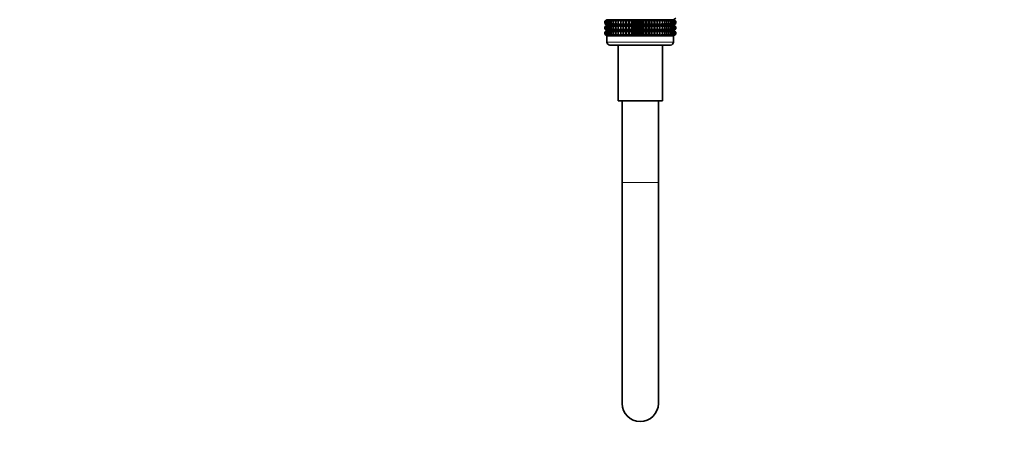
# Model space of a CAD drawing. Units: millimetres. Extents: x 0 to 2431, y 0 to 2753.
# Drawn here: x 0 to 325, y 1238 to 1375 of the extents above; entities that cross this region are included whole.
import ezdxf
from ezdxf import colors
from ezdxf.entities.mleader import LeaderData, LeaderLine
from ezdxf.math import Vec2, Vec3

# ---------------------------------------------------------------- set-up
doc = ezdxf.new("R2010")
doc.units = ezdxf.units.MM
doc.layers.add('DV7_Défaut', color=7, linetype='Continuous')
doc.layers.add('Défaut', color=7, linetype='Continuous')

# ---------------------------------------------------------------- blocks, each defined once
blk = doc.blocks.new('_DOT')
at = {"color": 0}
blk.add_line((0, 0), (-1, 0), dxfattribs=at)
at = {"color": 0, "const_width": 0.333}
blk.add_lwpolyline([(-0.1665, 0, 1), (0.1665, 0, 1)], format="xyb", close=True, dxfattribs=at)
blk = doc.blocks.new('SE6')
at = {"layer": 'DV7_Défaut', "color": 7, "linetype": 'Continuous', "lineweight": 35}
for p, q in [((215.96, 1375.42), (216.69, 1375.96)), ((193.25, 1374.88), (193.99, 1375.42)), ((193.98, 1375.42), (193.25, 1374.88)), ((193.25, 1374.17), (193.25, 1374.88)), ((193.99, 1373.64), (193.25, 1374.17)), ((193.25, 1374.17), (193.98, 1373.63)), ((193.98, 1373.63), (193.25, 1373.09)), ((193.25, 1373.09), (193.99, 1373.62)), ((193.25, 1372.38), (193.25, 1373.09)), ((193.99, 1375.42), (193.3, 1374.88)), ((193.3, 1374.88), (194.07, 1375.42)), ((193.3, 1374.17), (193.3, 1374.88)), ((194.07, 1373.64), (193.3, 1374.17)), ((193.3, 1374.17), (193.99, 1373.64)), ((193.99, 1373.62), (193.3, 1373.09)), ((193.3, 1373.09), (194.07, 1373.62)), ((193.3, 1372.38), (193.3, 1373.09)), ((194.07, 1375.42), (193.44, 1374.88)), ((193.44, 1374.88), (194.25, 1375.42)), ((193.44, 1374.17), (193.44, 1374.88)), ((194.25, 1373.64), (193.44, 1374.17)), ((193.44, 1374.17), (194.07, 1373.64)), ((194.07, 1373.62), (193.44, 1373.09)), ((193.44, 1373.09), (194.25, 1373.62)), ((193.44, 1372.38), (193.44, 1373.09)), ((194.25, 1375.42), (193.68, 1374.88)), ((193.68, 1374.88), (194.51, 1375.42)), ((193.68, 1374.17), (193.68, 1374.88)), ((194.51, 1373.64), (193.68, 1374.17)), ((193.68, 1374.17), (194.25, 1373.64)), ((194.25, 1373.62), (193.68, 1373.09)), ((193.68, 1373.09), (194.51, 1373.62)), ((193.68, 1372.38), (193.68, 1373.09)), ((193.98, 1375.42), (215.96, 1375.42)), ((193.98, 1373.63), (215.96, 1373.63)), ((194.51, 1375.42), (194, 1374.88)), ((194, 1374.88), (194.86, 1375.42)), ((194, 1374.17), (194, 1374.88)), ((194.86, 1373.64), (194, 1374.17)), ((194, 1374.17), (194.51, 1373.64)), ((194.51, 1373.62), (194, 1373.09)), ((194, 1373.09), (194.86, 1373.62)), ((194, 1372.38), (194, 1373.09)), ((194.86, 1375.42), (194.41, 1374.88)), ((194.41, 1374.88), (195.29, 1375.42)), ((194.41, 1374.17), (194.41, 1374.88)), ((195.29, 1373.64), (194.41, 1374.17)), ((194.41, 1374.17), (194.86, 1373.64)), ((194.86, 1373.62), (194.41, 1373.09)), ((194.41, 1373.09), (195.29, 1373.62)), ((194.41, 1372.38), (194.41, 1373.09)), ((195.29, 1375.42), (194.91, 1374.88)), ((194.91, 1374.88), (195.79, 1375.42)), ((194.91, 1374.17), (194.91, 1374.88)), ((195.79, 1373.64), (194.91, 1374.17)), ((194.91, 1374.17), (195.29, 1373.64)), ((195.29, 1373.62), (194.91, 1373.09)), ((194.91, 1373.09), (195.79, 1373.62)), ((194.91, 1372.38), (194.91, 1373.09)), ((195.79, 1375.42), (195.49, 1374.88)), ((195.49, 1374.88), (196.37, 1375.42)), ((195.49, 1374.17), (195.49, 1374.88)), ((196.37, 1373.64), (195.49, 1374.17)), ((195.49, 1374.17), (195.79, 1373.64)), ((195.79, 1373.62), (195.49, 1373.09)), ((195.49, 1373.09), (196.37, 1373.62)), ((195.49, 1372.38), (195.49, 1373.09)), ((196.37, 1375.42), (196.15, 1374.88)), ((196.15, 1374.88), (197.02, 1375.42)), ((196.15, 1374.17), (196.15, 1374.88)), ((197.02, 1373.64), (196.15, 1374.17)), ((196.15, 1374.17), (196.37, 1373.64)), ((196.37, 1373.62), (196.15, 1373.09)), ((196.15, 1373.09), (197.02, 1373.62)), ((196.15, 1372.38), (196.15, 1373.09)), ((197.02, 1375.42), (196.87, 1374.88)), ((196.87, 1374.88), (197.74, 1375.42)), ((196.87, 1374.17), (196.87, 1374.88)), ((197.74, 1373.64), (196.87, 1374.17)), ((196.87, 1374.17), (197.02, 1373.64)), ((197.02, 1373.62), (196.87, 1373.09)), ((196.87, 1373.09), (197.74, 1373.62)), ((196.87, 1372.38), (196.87, 1373.09)), ((197.74, 1375.42), (197.67, 1374.88)), ((197.67, 1374.88), (198.51, 1375.42)), ((197.67, 1374.17), (197.67, 1374.88)), ((198.51, 1373.64), (197.67, 1374.17)), ((197.67, 1374.17), (197.74, 1373.64)), ((197.74, 1373.62), (197.67, 1373.09)), ((197.67, 1373.09), (198.51, 1373.62)), ((197.67, 1372.38), (197.67, 1373.09)), ((198.51, 1373.64), (198.51, 1375.42)), ((198.51, 1375.42), (198.52, 1374.88)), ((198.52, 1374.17), (198.51, 1373.64)), ((198.51, 1371.84), (198.51, 1373.62)), ((198.51, 1373.62), (198.52, 1373.09)), ((198.52, 1374.88), (199.33, 1375.42)), ((198.52, 1374.17), (198.52, 1374.88)), ((199.33, 1373.64), (198.52, 1374.17)), ((198.52, 1373.09), (199.33, 1373.62)), ((198.52, 1372.38), (198.52, 1373.09)), ((199.33, 1373.64), (199.33, 1375.42)), ((199.33, 1375.42), (199.42, 1374.88)), ((199.42, 1374.17), (199.33, 1373.64)), ((199.33, 1371.84), (199.33, 1373.62)), ((199.33, 1373.62), (199.42, 1373.09)), ((199.42, 1374.88), (200.2, 1375.42)), ((199.42, 1374.17), (199.42, 1374.88)), ((200.2, 1373.64), (199.42, 1374.17)), ((199.42, 1373.09), (200.2, 1373.62)), ((199.42, 1372.38), (199.42, 1373.09)), ((200.2, 1373.64), (200.2, 1375.42)), ((200.2, 1375.42), (200.37, 1374.88)), ((200.37, 1374.17), (200.2, 1373.64)), ((200.2, 1371.84), (200.2, 1373.62)), ((200.2, 1373.62), (200.37, 1373.09)), ((200.37, 1374.88), (201.11, 1375.42)), ((200.37, 1374.17), (200.37, 1374.88)), ((201.11, 1373.64), (200.37, 1374.17)), ((200.37, 1373.09), (201.11, 1373.62)), ((200.37, 1372.38), (200.37, 1373.09)), ((201.11, 1373.64), (201.11, 1375.42)), ((201.11, 1375.42), (201.35, 1374.88)), ((201.35, 1374.17), (201.11, 1373.64)), ((201.11, 1371.84), (201.11, 1373.62)), ((201.11, 1373.62), (201.35, 1373.09)), ((201.35, 1374.88), (202.05, 1375.42)), ((201.35, 1374.17), (201.35, 1374.88)), ((202.05, 1373.64), (201.35, 1374.17)), ((201.35, 1373.09), (202.05, 1373.62)), ((201.35, 1372.38), (201.35, 1373.09)), ((202.05, 1373.64), (202.05, 1375.42)), ((202.05, 1375.42), (202.37, 1374.88)), ((202.37, 1374.17), (202.05, 1373.64)), ((202.05, 1371.84), (202.05, 1373.62)), ((202.05, 1373.62), (202.37, 1373.09)), ((202.37, 1374.88), (203.01, 1375.42)), ((202.37, 1374.17), (202.37, 1374.88)), ((203.01, 1373.64), (202.37, 1374.17)), ((202.37, 1373.09), (203.01, 1373.62)), ((202.37, 1372.38), (202.37, 1373.09)), ((203.01, 1373.64), (203.01, 1375.42)), ((203.01, 1375.42), (203.4, 1374.88)), ((203.4, 1374.17), (203.01, 1373.64)), ((203.01, 1371.84), (203.01, 1373.62)), ((203.01, 1373.62), (203.4, 1373.09)), ((203.4, 1374.88), (203.99, 1375.42)), ((203.4, 1374.17), (203.4, 1374.88)), ((203.99, 1373.64), (203.4, 1374.17)), ((203.4, 1373.09), (203.99, 1373.62)), ((203.4, 1372.38), (203.4, 1373.09)), ((203.99, 1373.64), (203.99, 1375.42)), ((203.99, 1375.42), (204.45, 1374.88)), ((204.45, 1374.17), (203.99, 1373.64)), ((203.99, 1371.84), (203.99, 1373.62)), ((203.99, 1373.62), (204.45, 1373.09)), ((204.45, 1374.88), (204.97, 1375.42)), ((204.45, 1374.88), (204.45, 1374.17)), ((204.97, 1373.64), (204.45, 1374.17)), ((204.45, 1373.09), (204.97, 1373.62)), ((204.45, 1373.09), (204.45, 1372.38)), ((204.97, 1373.64), (204.97, 1375.42)), ((204.97, 1375.42), (205.5, 1374.88)), ((205.5, 1374.17), (204.97, 1373.64)), ((204.97, 1371.84), (204.97, 1373.62)), ((204.97, 1373.62), (205.5, 1373.09)), ((205.5, 1374.88), (205.96, 1375.42)), ((205.5, 1374.17), (205.5, 1374.88)), ((205.96, 1373.64), (205.5, 1374.17)), ((205.5, 1373.09), (205.96, 1373.62)), ((205.5, 1372.38), (205.5, 1373.09)), ((205.96, 1373.64), (205.96, 1375.42)), ((205.96, 1375.42), (206.55, 1374.88)), ((206.55, 1374.17), (205.96, 1373.64)), ((205.96, 1371.84), (205.96, 1373.62)), ((205.96, 1373.62), (206.55, 1373.09)), ((206.55, 1374.88), (206.94, 1375.42)), ((206.55, 1374.17), (206.55, 1374.88)), ((206.94, 1373.64), (206.55, 1374.17)), ((206.55, 1373.09), (206.94, 1373.62)), ((206.55, 1372.38), (206.55, 1373.09)), ((206.94, 1373.64), (206.94, 1375.42)), ((206.94, 1375.42), (207.58, 1374.88)), ((207.58, 1374.17), (206.94, 1373.64)), ((206.94, 1371.84), (206.94, 1373.62)), ((206.94, 1373.62), (207.58, 1373.09)), ((207.58, 1374.88), (207.9, 1375.42)), ((207.58, 1374.17), (207.58, 1374.88)), ((207.9, 1373.64), (207.58, 1374.17)), ((207.58, 1373.09), (207.9, 1373.62)), ((207.58, 1372.38), (207.58, 1373.09)), ((207.9, 1373.64), (207.9, 1375.42)), ((207.9, 1375.42), (208.6, 1374.88)), ((208.6, 1374.17), (207.9, 1373.64)), ((207.9, 1371.84), (207.9, 1373.62)), ((207.9, 1373.62), (208.6, 1373.09)), ((208.6, 1374.88), (208.84, 1375.42)), ((208.6, 1374.17), (208.6, 1374.88)), ((208.84, 1373.64), (208.6, 1374.17)), ((208.6, 1373.09), (208.84, 1373.62)), ((208.6, 1372.38), (208.6, 1373.09)), ((208.84, 1373.64), (208.84, 1375.42)), ((208.84, 1375.42), (209.58, 1374.88)), ((209.58, 1374.17), (208.84, 1373.64)), ((208.84, 1371.84), (208.84, 1373.62)), ((208.84, 1373.62), (209.58, 1373.09)), ((209.58, 1374.88), (209.75, 1375.42)), ((209.58, 1374.17), (209.58, 1374.88)), ((209.75, 1373.64), (209.58, 1374.17)), ((209.58, 1373.09), (209.75, 1373.62)), ((209.58, 1372.38), (209.58, 1373.09)), ((209.75, 1373.64), (209.75, 1375.42)), ((209.75, 1375.42), (210.53, 1374.88)), ((210.53, 1374.17), (209.75, 1373.64)), ((209.75, 1371.84), (209.75, 1373.62)), ((209.75, 1373.62), (210.53, 1373.09)), ((210.53, 1374.88), (210.62, 1375.42)), ((210.53, 1374.17), (210.53, 1374.88)), ((210.62, 1373.64), (210.53, 1374.17)), ((210.53, 1373.09), (210.62, 1373.62)), ((210.53, 1372.38), (210.53, 1373.09)), ((210.62, 1373.64), (210.62, 1375.42)), ((210.62, 1375.42), (211.43, 1374.88)), ((211.43, 1374.17), (210.62, 1373.64)), ((210.62, 1371.84), (210.62, 1373.62)), ((210.62, 1373.62), (211.43, 1373.09)), ((211.43, 1374.88), (211.44, 1375.42)), ((211.43, 1374.17), (211.43, 1374.88)), ((211.44, 1373.64), (211.43, 1374.17)), ((211.43, 1373.09), (211.44, 1373.62)), ((211.43, 1372.38), (211.43, 1373.09)), ((211.44, 1373.64), (211.44, 1375.42)), ((211.44, 1375.42), (212.28, 1374.88)), ((212.28, 1374.17), (211.44, 1373.64)), ((211.44, 1371.84), (211.44, 1373.62)), ((211.44, 1373.62), (212.28, 1373.09)), ((212.28, 1374.88), (212.21, 1375.42)), ((212.21, 1375.42), (213.07, 1374.88)), ((213.07, 1374.17), (212.21, 1373.64)), ((212.21, 1373.64), (212.28, 1374.17)), ((212.28, 1373.09), (212.21, 1373.62)), ((212.21, 1373.62), (213.07, 1373.09)), ((212.28, 1374.17), (212.28, 1374.88)), ((212.28, 1372.38), (212.28, 1373.09)), ((213.07, 1374.88), (212.92, 1375.42)), ((212.92, 1375.42), (213.8, 1374.88)), ((213.8, 1374.17), (212.92, 1373.64)), ((212.92, 1373.64), (213.07, 1374.17)), ((213.07, 1373.09), (212.92, 1373.62)), ((212.92, 1373.62), (213.8, 1373.09)), ((213.07, 1374.17), (213.07, 1374.88)), ((213.07, 1372.38), (213.07, 1373.09)), ((213.8, 1374.88), (213.57, 1375.42)), ((213.57, 1375.42), (214.46, 1374.88)), ((214.46, 1374.17), (213.57, 1373.64)), ((213.57, 1373.64), (213.8, 1374.17)), ((213.8, 1373.09), (213.57, 1373.62)), ((213.57, 1373.62), (214.46, 1373.09)), ((213.8, 1374.17), (213.8, 1374.88)), ((213.8, 1372.38), (213.8, 1373.09)), ((214.46, 1374.88), (214.15, 1375.42)), ((214.15, 1375.42), (215.03, 1374.88)), ((215.03, 1374.17), (214.15, 1373.64)), ((214.15, 1373.64), (214.46, 1374.17)), ((214.46, 1373.09), (214.15, 1373.62)), ((214.15, 1373.62), (215.03, 1373.09)), ((214.46, 1374.17), (214.46, 1374.88)), ((214.46, 1372.38), (214.46, 1373.09)), ((215.03, 1374.88), (214.66, 1375.42)), ((214.66, 1375.42), (215.53, 1374.88)), ((215.53, 1374.17), (214.66, 1373.64)), ((214.66, 1373.64), (215.03, 1374.17)), ((215.03, 1373.09), (214.66, 1373.62)), ((214.66, 1373.62), (215.53, 1373.09)), ((215.03, 1374.17), (215.03, 1374.88)), ((215.03, 1372.38), (215.03, 1373.09)), ((215.53, 1374.88), (215.09, 1375.42)), ((215.09, 1375.42), (215.95, 1374.88)), ((215.95, 1374.17), (215.09, 1373.64)), ((215.09, 1373.64), (215.53, 1374.17)), ((215.53, 1373.09), (215.09, 1373.62)), ((215.09, 1373.62), (215.95, 1373.09)), ((215.95, 1374.88), (215.44, 1375.42)), ((215.44, 1375.42), (216.27, 1374.88)), ((216.27, 1374.17), (215.44, 1373.64)), ((215.44, 1373.64), (215.95, 1374.17)), ((215.95, 1373.09), (215.44, 1373.62)), ((215.44, 1373.62), (216.27, 1373.09)), ((215.53, 1374.17), (215.53, 1374.88)), ((215.53, 1372.38), (215.53, 1373.09)), ((216.27, 1374.88), (215.7, 1375.42)), ((215.7, 1375.42), (216.51, 1374.88)), ((216.51, 1374.17), (215.7, 1373.64)), ((215.7, 1373.64), (216.27, 1374.17)), ((216.27, 1373.09), (215.7, 1373.62)), ((215.7, 1373.62), (216.51, 1373.09)), ((216.51, 1374.88), (215.87, 1375.42)), ((215.87, 1375.42), (216.65, 1374.88)), ((216.65, 1374.17), (215.87, 1373.64)), ((215.87, 1373.64), (216.51, 1374.17)), ((216.51, 1373.09), (215.87, 1373.62)), ((215.87, 1373.62), (216.65, 1373.09)), ((215.95, 1374.17), (215.95, 1374.88)), ((215.95, 1372.38), (215.95, 1373.09)), ((216.65, 1374.88), (215.96, 1375.42)), ((215.96, 1375.42), (216.69, 1374.88)), ((216.69, 1374.88), (215.96, 1375.42)), ((216.69, 1374.17), (215.96, 1373.64)), ((215.96, 1373.64), (216.65, 1374.17)), ((215.96, 1373.63), (216.69, 1374.17)), ((216.69, 1373.09), (215.96, 1373.63)), ((216.65, 1373.09), (215.96, 1373.62)), ((215.96, 1373.62), (216.69, 1373.09)), ((216.27, 1374.17), (216.27, 1374.88)), ((216.27, 1372.38), (216.27, 1373.09)), ((216.51, 1374.17), (216.51, 1374.88)), ((216.51, 1372.38), (216.51, 1373.09)), ((216.65, 1374.17), (216.65, 1374.88)), ((216.65, 1372.38), (216.65, 1373.09)), ((216.69, 1374.17), (216.69, 1374.88)), ((216.69, 1372.38), (216.69, 1373.09)), ((193.99, 1371.84), (193.25, 1372.38)), ((193.25, 1372.38), (193.98, 1371.84)), ((193.98, 1371.84), (193.25, 1371.3)), ((193.25, 1371.3), (193.99, 1371.83)), ((193.25, 1370.58), (193.25, 1371.3)), ((193.99, 1370.04), (193.25, 1370.58)), ((193.25, 1370.58), (193.98, 1370.03)), ((194.07, 1371.84), (193.3, 1372.38)), ((193.3, 1372.38), (193.99, 1371.84)), ((193.99, 1371.83), (193.3, 1371.3)), ((193.3, 1371.3), (194.07, 1371.83)), ((193.3, 1370.58), (193.3, 1371.3)), ((194.07, 1370.04), (193.3, 1370.58)), ((193.3, 1370.58), (193.99, 1370.04)), ((194.25, 1371.84), (193.44, 1372.38)), ((193.44, 1372.38), (194.07, 1371.84)), ((194.07, 1371.83), (193.44, 1371.3)), ((193.44, 1371.3), (194.25, 1371.83)), ((193.44, 1370.58), (193.44, 1371.3)), ((194.25, 1370.04), (193.44, 1370.58)), ((193.44, 1370.58), (194.07, 1370.04)), ((194.51, 1371.84), (193.68, 1372.38)), ((193.68, 1372.38), (194.25, 1371.84)), ((194.25, 1371.83), (193.68, 1371.3)), ((193.68, 1371.3), (194.51, 1371.83)), ((193.68, 1370.58), (193.68, 1371.3)), ((194.51, 1370.04), (193.68, 1370.58)), ((193.68, 1370.58), (194.25, 1370.04)), ((215.97, 1370.03), (193.97, 1370.03)), ((193.97, 1370.03), (193.97, 1368.03)), ((193.98, 1370.03), (193.97, 1370.03)), ((193.98, 1371.84), (215.97, 1371.84)), ((193.98, 1370.03), (215.97, 1370.03)), ((194.86, 1371.84), (194, 1372.38)), ((194, 1372.38), (194.51, 1371.84)), ((194.51, 1371.83), (194, 1371.3)), ((194, 1371.3), (194.86, 1371.83)), ((194, 1370.58), (194, 1371.3)), ((194.86, 1370.04), (194, 1370.58)), ((194, 1370.58), (194.51, 1370.04)), ((195.29, 1371.84), (194.41, 1372.38)), ((194.41, 1372.38), (194.86, 1371.84)), ((194.86, 1371.83), (194.41, 1371.3)), ((194.41, 1371.3), (195.29, 1371.83)), ((194.41, 1370.58), (194.41, 1371.3)), ((195.29, 1370.04), (194.41, 1370.58)), ((194.41, 1370.58), (194.86, 1370.04)), ((195.79, 1371.84), (194.91, 1372.38)), ((194.91, 1372.38), (195.29, 1371.84)), ((195.29, 1371.83), (194.91, 1371.3)), ((194.91, 1371.3), (195.79, 1371.83)), ((194.91, 1370.58), (194.91, 1371.3)), ((195.79, 1370.04), (194.91, 1370.58)), ((194.91, 1370.58), (195.29, 1370.04)), ((196.37, 1371.84), (195.49, 1372.38)), ((195.49, 1372.38), (195.79, 1371.84)), ((195.79, 1371.83), (195.49, 1371.3)), ((195.49, 1371.3), (196.37, 1371.83)), ((195.49, 1370.58), (195.49, 1371.3)), ((196.37, 1370.04), (195.49, 1370.58)), ((195.49, 1370.58), (195.79, 1370.04)), ((197.02, 1371.84), (196.15, 1372.38)), ((196.15, 1372.38), (196.37, 1371.84)), ((196.37, 1371.83), (196.15, 1371.3)), ((196.15, 1371.3), (197.02, 1371.83)), ((196.15, 1370.58), (196.15, 1371.3)), ((197.02, 1370.04), (196.15, 1370.58)), ((196.15, 1370.58), (196.37, 1370.04)), ((197.74, 1371.84), (196.87, 1372.38)), ((196.87, 1372.38), (197.02, 1371.84)), ((197.02, 1371.83), (196.87, 1371.3)), ((196.87, 1371.3), (197.74, 1371.83)), ((196.87, 1370.58), (196.87, 1371.3)), ((197.74, 1370.04), (196.87, 1370.58)), ((196.87, 1370.58), (197.02, 1370.04)), ((198.51, 1371.84), (197.67, 1372.38)), ((197.67, 1372.38), (197.74, 1371.84)), ((197.74, 1371.83), (197.67, 1371.3)), ((197.67, 1371.3), (198.51, 1371.83)), ((197.67, 1370.58), (197.67, 1371.3)), ((198.51, 1370.04), (197.67, 1370.58)), ((197.67, 1370.58), (197.74, 1370.04)), ((198.52, 1372.38), (198.51, 1371.84)), ((198.51, 1370.04), (198.51, 1371.83)), ((198.51, 1371.83), (198.52, 1371.3)), ((198.52, 1370.58), (198.51, 1370.04)), ((199.33, 1371.84), (198.52, 1372.38)), ((198.52, 1371.3), (199.33, 1371.83)), ((198.52, 1370.58), (198.52, 1371.3)), ((199.33, 1370.04), (198.52, 1370.58)), ((199.42, 1372.38), (199.33, 1371.84)), ((199.33, 1370.04), (199.33, 1371.83)), ((199.33, 1371.83), (199.42, 1371.3)), ((199.42, 1370.58), (199.33, 1370.04)), ((200.2, 1371.84), (199.42, 1372.38)), ((199.42, 1371.3), (200.2, 1371.83)), ((199.42, 1370.58), (199.42, 1371.3)), ((200.2, 1370.04), (199.42, 1370.58)), ((200.37, 1372.38), (200.2, 1371.84)), ((200.2, 1370.04), (200.2, 1371.83)), ((200.2, 1371.83), (200.37, 1371.3)), ((200.37, 1370.58), (200.2, 1370.04)), ((201.11, 1371.84), (200.37, 1372.38)), ((200.37, 1371.3), (201.11, 1371.83)), ((200.37, 1370.58), (200.37, 1371.3)), ((201.11, 1370.04), (200.37, 1370.58)), ((201.35, 1372.38), (201.11, 1371.84)), ((201.11, 1370.04), (201.11, 1371.83)), ((201.11, 1371.83), (201.35, 1371.3)), ((201.35, 1370.58), (201.11, 1370.04)), ((202.05, 1371.84), (201.35, 1372.38)), ((201.35, 1371.3), (202.05, 1371.83)), ((201.35, 1370.58), (201.35, 1371.3)), ((202.05, 1370.04), (201.35, 1370.58)), ((202.37, 1372.38), (202.05, 1371.84)), ((202.05, 1370.04), (202.05, 1371.83)), ((202.05, 1371.83), (202.37, 1371.3)), ((202.37, 1370.58), (202.05, 1370.04)), ((203.01, 1371.84), (202.37, 1372.38)), ((202.37, 1371.3), (203.01, 1371.83)), ((202.37, 1370.58), (202.37, 1371.3)), ((203.01, 1370.04), (202.37, 1370.58)), ((203.4, 1372.38), (203.01, 1371.84)), ((203.01, 1370.04), (203.01, 1371.83)), ((203.01, 1371.83), (203.4, 1371.3)), ((203.4, 1370.58), (203.01, 1370.04)), ((203.99, 1371.84), (203.4, 1372.38)), ((203.4, 1371.3), (203.99, 1371.83)), ((203.4, 1370.58), (203.4, 1371.3)), ((203.99, 1370.04), (203.4, 1370.58)), ((204.45, 1372.38), (203.99, 1371.84)), ((203.99, 1370.04), (203.99, 1371.83)), ((203.99, 1371.83), (204.45, 1371.3)), ((204.45, 1370.58), (203.99, 1370.04)), ((204.97, 1371.84), (204.45, 1372.38)), ((204.45, 1371.3), (204.97, 1371.83)), ((204.45, 1371.3), (204.45, 1370.58)), ((204.97, 1370.04), (204.45, 1370.58)), ((205.5, 1372.38), (204.97, 1371.84)), ((204.97, 1370.04), (204.97, 1371.83)), ((204.97, 1371.83), (205.5, 1371.3)), ((205.5, 1370.58), (204.97, 1370.04)), ((205.96, 1371.84), (205.5, 1372.38)), ((205.5, 1371.3), (205.96, 1371.83)), ((205.5, 1370.58), (205.5, 1371.3)), ((205.96, 1370.04), (205.5, 1370.58)), ((206.55, 1372.38), (205.96, 1371.84)), ((205.96, 1370.04), (205.96, 1371.83)), ((205.96, 1371.83), (206.55, 1371.3)), ((206.55, 1370.58), (205.96, 1370.04)), ((206.94, 1371.84), (206.55, 1372.38)), ((206.55, 1371.3), (206.94, 1371.83)), ((206.55, 1370.58), (206.55, 1371.3)), ((206.94, 1370.04), (206.55, 1370.58)), ((207.58, 1372.38), (206.94, 1371.84)), ((206.94, 1370.04), (206.94, 1371.83)), ((206.94, 1371.83), (207.58, 1371.3)), ((207.58, 1370.58), (206.94, 1370.04)), ((207.9, 1371.84), (207.58, 1372.38)), ((207.58, 1371.3), (207.9, 1371.83)), ((207.58, 1370.58), (207.58, 1371.3)), ((207.9, 1370.04), (207.58, 1370.58)), ((208.6, 1372.38), (207.9, 1371.84)), ((207.9, 1370.04), (207.9, 1371.83)), ((207.9, 1371.83), (208.6, 1371.3)), ((208.6, 1370.58), (207.9, 1370.04)), ((208.84, 1371.84), (208.6, 1372.38)), ((208.6, 1371.3), (208.84, 1371.83)), ((208.6, 1370.58), (208.6, 1371.3)), ((208.84, 1370.04), (208.6, 1370.58)), ((209.58, 1372.38), (208.84, 1371.84)), ((208.84, 1370.04), (208.84, 1371.83)), ((208.84, 1371.83), (209.58, 1371.3)), ((209.58, 1370.58), (208.84, 1370.04)), ((209.75, 1371.84), (209.58, 1372.38)), ((209.58, 1371.3), (209.75, 1371.83)), ((209.58, 1370.58), (209.58, 1371.3)), ((209.75, 1370.04), (209.58, 1370.58)), ((210.53, 1372.38), (209.75, 1371.84)), ((209.75, 1370.04), (209.75, 1371.83)), ((209.75, 1371.83), (210.53, 1371.3)), ((210.53, 1370.58), (209.75, 1370.04)), ((210.62, 1371.84), (210.53, 1372.38)), ((210.53, 1371.3), (210.62, 1371.83)), ((210.53, 1370.58), (210.53, 1371.3)), ((210.62, 1370.04), (210.53, 1370.58)), ((211.43, 1372.38), (210.62, 1371.84)), ((210.62, 1370.04), (210.62, 1371.83)), ((210.62, 1371.83), (211.43, 1371.3)), ((211.43, 1370.58), (210.62, 1370.04)), ((211.44, 1371.84), (211.43, 1372.38)), ((211.43, 1371.3), (211.44, 1371.83)), ((211.43, 1370.58), (211.43, 1371.3)), ((211.44, 1370.04), (211.43, 1370.58)), ((212.28, 1372.38), (211.44, 1371.84)), ((211.44, 1370.04), (211.44, 1371.83)), ((211.44, 1371.83), (212.28, 1371.3)), ((212.28, 1370.58), (211.44, 1370.04)), ((213.07, 1372.38), (212.21, 1371.84)), ((212.21, 1371.84), (212.28, 1372.38)), ((212.28, 1371.3), (212.21, 1371.83)), ((212.21, 1371.83), (213.07, 1371.3)), ((213.07, 1370.58), (212.21, 1370.04)), ((212.21, 1370.04), (212.28, 1370.58)), ((212.28, 1370.58), (212.28, 1371.3)), ((213.8, 1372.38), (212.92, 1371.84)), ((212.92, 1371.84), (213.07, 1372.38)), ((213.07, 1371.3), (212.92, 1371.83)), ((212.92, 1371.83), (213.8, 1371.3)), ((213.8, 1370.58), (212.92, 1370.04)), ((212.92, 1370.04), (213.07, 1370.58)), ((213.07, 1370.58), (213.07, 1371.3)), ((214.46, 1372.38), (213.57, 1371.84)), ((213.57, 1371.84), (213.8, 1372.38)), ((213.8, 1371.3), (213.57, 1371.83)), ((213.57, 1371.83), (214.46, 1371.3)), ((214.46, 1370.58), (213.57, 1370.04)), ((213.57, 1370.04), (213.8, 1370.58)), ((213.8, 1370.58), (213.8, 1371.3)), ((215.03, 1372.38), (214.15, 1371.84)), ((214.15, 1371.84), (214.46, 1372.38)), ((214.46, 1371.3), (214.15, 1371.83)), ((214.15, 1371.83), (215.03, 1371.3)), ((215.03, 1370.58), (214.15, 1370.04)), ((214.15, 1370.04), (214.46, 1370.58)), ((214.46, 1370.58), (214.46, 1371.3)), ((215.53, 1372.38), (214.66, 1371.84)), ((214.66, 1371.84), (215.03, 1372.38)), ((215.03, 1371.3), (214.66, 1371.83)), ((214.66, 1371.83), (215.53, 1371.3)), ((215.53, 1370.58), (214.66, 1370.04)), ((214.66, 1370.04), (215.03, 1370.58)), ((215.03, 1370.58), (215.03, 1371.3)), ((215.95, 1372.38), (215.09, 1371.84)), ((215.09, 1371.84), (215.53, 1372.38)), ((215.53, 1371.3), (215.09, 1371.83)), ((215.09, 1371.83), (215.95, 1371.3)), ((215.95, 1370.58), (215.09, 1370.04)), ((215.09, 1370.04), (215.53, 1370.58)), ((216.27, 1372.38), (215.44, 1371.84)), ((215.44, 1371.84), (215.95, 1372.38)), ((215.95, 1371.3), (215.44, 1371.83)), ((215.44, 1371.83), (216.27, 1371.3)), ((216.27, 1370.58), (215.44, 1370.04)), ((215.44, 1370.04), (215.95, 1370.58)), ((215.53, 1370.58), (215.53, 1371.3)), ((216.51, 1372.38), (215.7, 1371.84)), ((215.7, 1371.84), (216.27, 1372.38)), ((216.27, 1371.3), (215.7, 1371.83)), ((215.7, 1371.83), (216.51, 1371.3)), ((216.51, 1370.58), (215.7, 1370.04)), ((215.7, 1370.04), (216.27, 1370.58)), ((216.65, 1372.38), (215.87, 1371.84)), ((215.87, 1371.84), (216.51, 1372.38)), ((216.51, 1371.3), (215.87, 1371.83)), ((215.87, 1371.83), (216.65, 1371.3)), ((216.65, 1370.58), (215.87, 1370.04)), ((215.87, 1370.04), (216.51, 1370.58)), ((215.95, 1370.58), (215.95, 1371.3)), ((216.69, 1372.38), (215.96, 1371.84)), ((215.96, 1371.84), (216.65, 1372.38)), ((216.65, 1371.3), (215.96, 1371.83)), ((215.96, 1371.83), (216.69, 1371.3)), ((216.69, 1370.58), (215.96, 1370.04)), ((215.96, 1370.04), (216.65, 1370.58)), ((215.97, 1371.84), (216.69, 1372.38)), ((216.69, 1371.3), (215.97, 1371.84)), ((215.97, 1370.03), (216.69, 1370.58)), ((215.97, 1368.03), (215.97, 1370.03)), ((215.97, 1370.03), (215.97, 1370.03)), ((216.27, 1370.58), (216.27, 1371.3)), ((216.51, 1370.58), (216.51, 1371.3)), ((216.65, 1370.58), (216.65, 1371.3)), ((216.69, 1370.58), (216.69, 1371.3)), ((194.97, 1367.03), (214.97, 1367.03)), ((197.67, 1367.03), (197.67, 1348.53)), ((212.27, 1348.53), (212.27, 1367.03)), ((197.67, 1348.53), (212.27, 1348.53)), ((198.97, 1348.53), (198.97, 1321.53)), ((210.97, 1321.53), (210.97, 1348.53)), ((198.97, 1321.53), (198.97, 1248.53)), ((210.97, 1248.53), (210.97, 1321.53))]:
    blk.add_line(p, q, dxfattribs=at)
at = {"layer": 'DV7_Défaut', "color": 7, "linetype": 'Continuous', "lineweight": 18}
for p, q in [((215.97, 1368.03), (193.97, 1368.03)), ((210.97, 1321.53), (198.97, 1321.53))]:
    blk.add_line(p, q, dxfattribs=at)
at = {"layer": 'DV7_Défaut', "color": 7, "linetype": 'Continuous', "lineweight": 35}
for centre, radius, start, end in [((194.97, 1368.03), 1, 180, 270), ((214.97, 1368.03), 1, 270, 0), ((204.97, 1248.53), 6, 180, 0)]:
    blk.add_arc(centre, radius, start, end, dxfattribs=at)

msp = doc.modelspace()

# ---------------------------------------------------------------- block references
at = {"layer": 'Défaut'}
msp.add_blockref('SE6', (0, 0), dxfattribs=at)

# ---------------------------------------------------------------- leaders
at = {"layer": 'Défaut', "color": 7, "linetype": 'Continuous', "lineweight": 18}
ml = msp.add_multileader_mtext('Standard', dxfattribs=at)
ml.set_content('{\\pxsm0.9;\\fSolid Edge ISO|b1||i0||c0|p34;\\W1.;21/05/2021\\P}', color=256)
ml.set_leader_properties()
ml.set_arrow_properties(name='DOT')
ml.build(insert=Vec2(0, 0))
ml.multileader.update_dxf_attribs({"leader_type": 0, "dogleg_length": 0, "arrow_head_size": 12})
ctx = ml.context
ctx.base_point, ctx.char_height, ctx.arrow_head_size, ctx.landing_gap_size = Vec3(2343.42, 2746.21), 12, 12, 4.2
notes = []
notes.append((ctx, [(0, (0, 0, 0), (0, 0), (1, 0), 1, [])]))
ctx.mtext.insert = Vec3(2345.42, 2752.33)
ml = msp.add_multileader_mtext('Standard', dxfattribs=at)
ml.set_content('{\\pxsm0.9;\\fArial|b1||i0||c0|p34;\\W1.;6532/60A\\P}', color=256)
ml.set_leader_properties()
ml.set_arrow_properties(name='DOT')
ml.build(insert=Vec2(0, 0))
ml.multileader.update_dxf_attribs({"leader_type": 0, "dogleg_length": 0, "arrow_head_size": 12})
ctx = ml.context
ctx.base_point, ctx.char_height, ctx.arrow_head_size, ctx.landing_gap_size = Vec3(68.34, 2741.45), 12, 12, 4.2
notes.append((ctx, [(0, (0, 0, 0), (0, 0), (1, 0), 1, [])]))
ctx.mtext.insert = Vec3(70.34, 2747.55)
for ctx, leaders in notes:
    for number, flags, end, landing, length, lines in leaders:
        leader = LeaderData()
        leader.index, (leader.has_last_leader_line, leader.has_dogleg_vector, leader.attachment_direction) = number, flags
        leader.last_leader_point, leader.dogleg_vector, leader.dogleg_length = Vec3(end), Vec3(landing), length
        for number, points, colour, breaks in lines:
            line = LeaderLine()
            line.index, line.vertices, line.color, line.breaks = number, Vec3.list(points), colors.encode_raw_color(colour), breaks
            leader.lines.append(line)
        ctx.leaders.append(leader)

doc.saveas('drawing.dxf')
